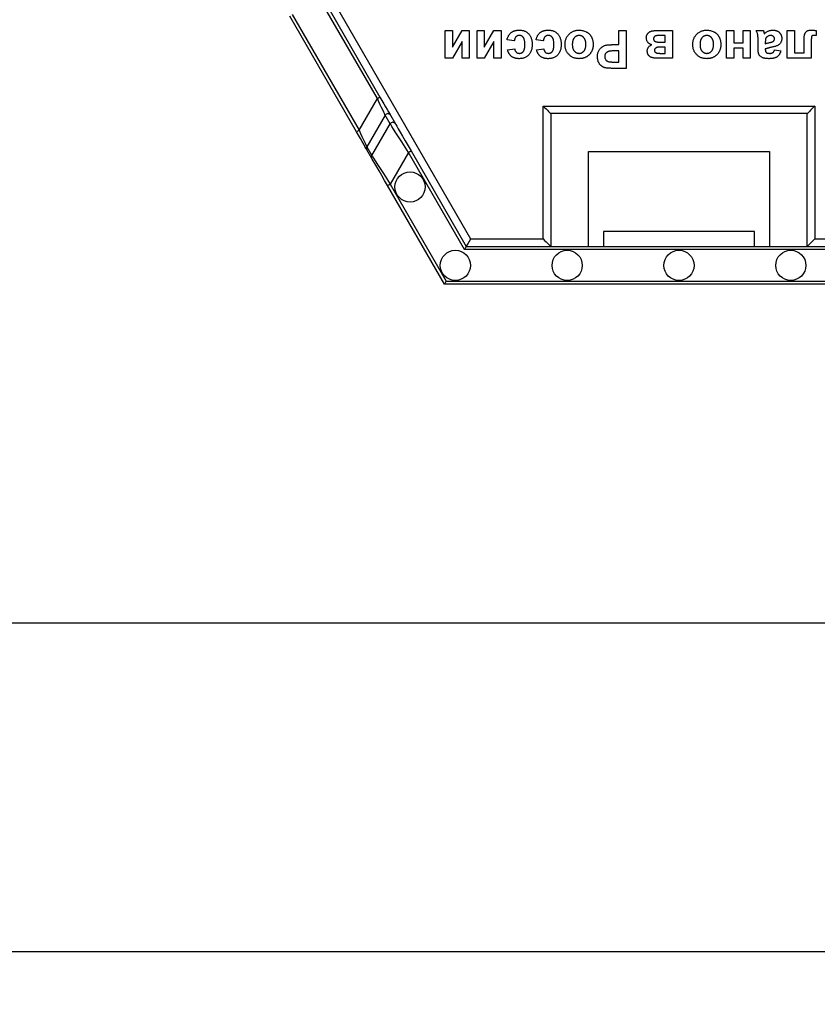
# Model space of a CAD drawing. Units: millimetres. Extents: x -28 to 718, y -101 to 370.
# Drawn here: x 126 to 141, y 90 to 109 of the extents above; entities that cross this region are included whole.
import ezdxf

# ---------------------------------------------------------------- set-up
doc = ezdxf.new("R2010")
doc.units = ezdxf.units.MM
doc.layers.add('FORMAT', color=7, linetype='Continuous')
doc.styles.add('SLDTEXTSTYLE1', font='TXT', dxfattribs={"width": 0.7})
doc.dimstyles.new('SLDDIMSTYLE0', dxfattribs={"dimtxt": 3.393075, "dimasz": 5, "dimexe": 0, "dimexo": 0.0625, "dimgap": 0.848269, "dimtad": 2, "dimdec": 4, "dimlfac": 3.5, "dimrnd": 1e-09, "dimzin": 12, "dimdsep": 46, "dimtxsty": 'SLDTEXTSTYLE1', "dimsah": 1, "dimcen": 0.09, "dimadec": 0, "dimazin": 3, "dimtfac": 1, "dimtdec": 4, "dimtofl": 0, "dimtmove": 0, "dimatfit": 3, "dimfxl": 0, "dimfrac": 2, "dimtolj": 1, "dimtzin": 12, "dimarcsym": 0})

# ---------------------------------------------------------------- blocks, each defined once
blk = doc.blocks.new('_D_1')
at = {"layer": 'FORMAT'}
for p, q in [((33.511, 134.974), (33.511, 89.945)), ((177.75, 123.784), (177.75, 89.945)), ((33.511, 90.945), (177.75, 90.945))]:
    blk.add_line(p, q, dxfattribs=at)
for points in [[(33.511, 90.945), (38.511, 90.505), (38.511, 91.385)], [(177.75, 90.945), (172.75, 91.385), (172.75, 90.505)]]:
    blk.add_solid(points, dxfattribs=at)
at = {"layer": 'FORMAT', "attachment_point": 1, "style": 'SLDTEXTSTYLE1'}
for s, insert, char_height in [('%%p', (104.11, 95.319), 3.3931), ('505', (98.083, 95.319), 3.3931), ('2', (107.218, 95.319), 3.393)]:
    blk.add_mtext(s, dxfattribs=dict(at, insert=insert, char_height=char_height))
blk = doc.blocks.new('_D_2')
at = {"layer": 'FORMAT'}
for p, q in [((33.511, 119.166), (33.511, 96.155)), ((174.484, 111.262), (174.484, 96.155)), ((174.484, 97.155), (33.511, 97.155))]:
    blk.add_line(p, q, dxfattribs=at)
for points in [[(33.511, 97.155), (38.511, 96.715), (38.511, 97.595)], [(174.484, 97.155), (169.484, 97.595), (169.484, 96.715)]]:
    blk.add_solid(points, dxfattribs=at)
at = {"layer": 'FORMAT', "insert": (100.436, 101.529), "char_height": 3.3931, "attachment_point": 1, "style": 'SLDTEXTSTYLE1'}
blk.add_mtext('494', dxfattribs=at)

msp = doc.modelspace()

# ---------------------------------------------------------------- linework, layer by layer
at = {"color": 7, "linetype": 'Continuous', "lineweight": 25}
for p, q in [((131.349139, 109.503684), (134.279, 104.429013)), ((132.514102, 107.085907), (131.249483, 109.276292)), ((131.298969, 109.304864), (132.563589, 107.114479)), ((132.118204, 106.457337), (130.853585, 108.647723)), ((130.903073, 108.676295), (132.167691, 106.485909)), ((133.796233, 107.849893), (133.796233, 108.371873)), ((133.796233, 108.371873), (133.933595, 108.371873)), ((133.933595, 108.371873), (133.933595, 108.056653)), ((133.933595, 108.056653), (134.116745, 108.371873)), ((134.116745, 108.371873), (134.254108, 108.371873)), ((134.254108, 108.371873), (134.254108, 107.849893)), ((134.400628, 108.371873), (134.53799, 108.371873)), ((134.400628, 107.849893), (134.400628, 108.371873)), ((134.53799, 108.371873), (134.53799, 108.056653)), ((134.53799, 108.056653), (134.72114, 108.371873)), ((134.72114, 108.371873), (134.858503, 108.371873)), ((134.858503, 108.371873), (134.858503, 107.849893)), ((137.083778, 108.106304), (137.083778, 108.371873)), ((137.083778, 108.371873), (137.221141, 108.371873)), ((137.221141, 108.371873), (137.221141, 107.657588)), ((137.778747, 108.371873), (138.100262, 108.371873)), ((137.962898, 108.280294), (137.855012, 108.280294)), ((137.962898, 108.152089), (137.962898, 108.280294)), ((138.100262, 108.371873), (138.100262, 107.849893)), ((139.125902, 108.371873), (139.263265, 108.371873)), ((139.125902, 107.849893), (139.125902, 108.371873)), ((139.263265, 108.371873), (139.263265, 108.142935)), ((139.437258, 108.142935), (139.437258, 108.371873)), ((139.437258, 108.371873), (139.574621, 108.371873)), ((139.574621, 108.371873), (139.574621, 107.849893)), ((139.68451, 108.371873), (139.821873, 108.371873)), ((140.27059, 107.849893), (140.27059, 108.371873)), ((140.27059, 108.371873), (140.407953, 108.371873)), ((140.407953, 108.371873), (140.407953, 107.950625)), ((140.820041, 108.372728), (140.820041, 108.277863)), ((134.116745, 108.164968), (133.933595, 107.849893)), ((134.116745, 107.849893), (134.116745, 108.164968)), ((134.72114, 108.164968), (134.53799, 107.849893)), ((134.72114, 107.849893), (134.72114, 108.164968)), ((135.105756, 108.179562), (134.968393, 108.197878)), ((135.655207, 108.179562), (135.517844, 108.197878)), ((136.989771, 108.106304), (137.083778, 108.106304)), ((137.89293, 108.152089), (137.962898, 108.152089)), ((139.263265, 108.142935), (139.437258, 108.142935)), ((139.721141, 108.040769), (139.721141, 108.201169)), ((139.858503, 108.150518), (139.858503, 108.12462)), ((140.591104, 107.950625), (140.591104, 108.191581)), ((140.728467, 108.157241), (140.728467, 107.849893)), ((134.977551, 108.005572), (135.114913, 108.023888)), ((135.527001, 108.005572), (135.664363, 108.023888)), ((137.083778, 107.987257), (137.001361, 107.987257)), ((137.083778, 107.776635), (137.083778, 107.987257)), ((137.962898, 108.060515), (137.877905, 108.060515)), ((137.877905, 107.941467), (137.962898, 107.941467)), ((137.962898, 107.941467), (137.962898, 108.060515)), ((139.437258, 108.042199), (139.263265, 108.042199)), ((139.263265, 108.042199), (139.263265, 107.849893)), ((139.437258, 107.849893), (139.437258, 108.042199)), ((139.858503, 108.023888), (139.858503, 108.010864)), ((140.032495, 108.005572), (140.151543, 107.987257)), ((140.407953, 107.950625), (140.591104, 107.950625)), ((133.933595, 107.849893), (133.796233, 107.849893)), ((134.254108, 107.849893), (134.116745, 107.849893)), ((134.53799, 107.849893), (134.400628, 107.849893)), ((134.858503, 107.849893), (134.72114, 107.849893)), ((137.01109, 107.776635), (137.083778, 107.776635)), ((138.100262, 107.849893), (137.805075, 107.849893)), ((139.263265, 107.849893), (139.125902, 107.849893)), ((139.574621, 107.849893), (139.437258, 107.849893)), ((140.728467, 107.849893), (140.27059, 107.849893)), ((137.221141, 107.657588), (136.992632, 107.657588)), ((132.167691, 106.485909), (132.514102, 107.085907)), ((132.66236, 106.772054), (132.315949, 106.172053)), ((132.756651, 106.608737), (132.66236, 106.772054)), ((132.761266, 106.772092), (132.855557, 106.608776)), ((135.65246, 104.429013), (135.65246, 106.943298)), ((135.65246, 106.943298), (140.795315, 106.943298)), ((135.795316, 106.800443), (135.795316, 104.286157)), ((140.65246, 106.800443), (135.795316, 106.800443)), ((140.65246, 104.286157), (140.65246, 106.800443)), ((140.795315, 106.943298), (140.795315, 104.429013)), ((132.410241, 106.008736), (132.756651, 106.608737)), ((132.410173, 105.95163), (132.315882, 106.114951)), ((132.315949, 106.172053), (132.410241, 106.008736)), ((133.102587, 106.066625), (132.756176, 105.466623)), ((134.16353, 104.229013), (133.102587, 106.066625)), ((133.152073, 106.095192), (134.196522, 104.286157)), ((136.509602, 106.086158), (139.938173, 106.086158)), ((136.509602, 104.286157), (136.509602, 106.086158)), ((139.938173, 106.086158), (139.938173, 104.286157)), ((132.756176, 105.466623), (133.817121, 103.629016)), ((133.784129, 103.571872), (132.706689, 105.438051)), ((139.652459, 104.571872), (136.795316, 104.571872)), ((136.795316, 104.571872), (136.795316, 104.286157)), ((139.652459, 104.286157), (139.652459, 104.571872)), ((134.279, 104.429013), (135.65246, 104.429013)), ((140.795315, 104.429013), (142.168775, 104.429013)), ((142.284246, 104.229013), (134.16353, 104.229013)), ((134.196522, 104.286157), (142.251253, 104.286157)), ((133.817121, 103.629016), (142.630655, 103.629016)), ((142.663646, 103.571872), (133.784129, 103.571872))]:
    msp.add_line(p, q, dxfattribs=at)
at = {"color": 7, "linetype": 'Continuous', "lineweight": 25, "flags": 128}
for points in [[(132.514102, 107.085907), (132.523756, 107.091484), (132.53304, 107.096844), (132.541595, 107.101783), (132.549095, 107.106113), (132.555249, 107.109663), (132.559821, 107.112307), (132.562638, 107.113929), (132.563589, 107.114479)], [(132.66236, 106.772054), (132.658231, 106.780795), (132.648926, 106.800494), (132.634779, 106.830441), (132.616296, 106.869567), (132.594143, 106.916463), (132.569116, 106.969448), (132.542111, 107.026613), (132.514102, 107.085907)], [(132.563589, 107.114479), (132.600935, 107.049795), (132.63694, 106.987431), (132.67031, 106.929632), (132.699848, 106.878474), (132.724491, 106.835789), (132.743355, 106.803117), (132.755761, 106.781629), (132.761266, 106.772092)], [(135.65246, 106.943298), (135.680329, 106.915429), (135.707129, 106.888632), (135.731826, 106.863935), (135.753475, 106.842285), (135.771241, 106.824519), (135.784442, 106.811317), (135.792571, 106.803189), (135.795316, 106.800443)], [(140.795315, 106.943298), (140.767446, 106.915429), (140.740647, 106.888632), (140.71595, 106.863935), (140.6943, 106.842285), (140.676534, 106.824519), (140.663334, 106.811317), (140.655204, 106.803189), (140.65246, 106.800443)], [(133.102587, 106.066625), (133.03723, 106.169042), (132.974222, 106.267782), (132.915824, 106.359296), (132.864134, 106.440299), (132.821008, 106.507882), (132.787997, 106.559615), (132.766285, 106.59364), (132.756651, 106.608737)], [(132.855557, 106.608776), (132.863815, 106.594475), (132.882425, 106.562237), (132.910721, 106.513229), (132.947686, 106.449206), (132.991991, 106.372465), (133.042046, 106.285765), (133.096055, 106.192224), (133.152073, 106.095192)], [(132.118204, 106.457337), (132.119155, 106.457887), (132.121971, 106.459513), (132.126545, 106.462153), (132.132699, 106.465708), (132.140198, 106.470033), (132.148754, 106.474976), (132.158037, 106.480336), (132.167691, 106.485909)], [(132.315882, 106.114951), (132.310377, 106.124484), (132.29797, 106.145975), (132.279106, 106.178647), (132.254464, 106.221329), (132.224926, 106.272491), (132.191555, 106.33029), (132.155551, 106.392654), (132.118204, 106.457337)], [(132.167691, 106.485909), (132.195701, 106.426615), (132.222705, 106.369446), (132.247733, 106.316466), (132.269885, 106.26957), (132.288368, 106.230444), (132.302516, 106.200492), (132.311821, 106.180793), (132.315949, 106.172053)], [(133.102587, 106.066625), (133.112242, 106.072198), (133.121525, 106.077558), (133.13008, 106.082497), (133.137579, 106.086826), (133.143734, 106.090377), (133.148307, 106.093021), (133.151123, 106.094643), (133.152073, 106.095192)], [(132.706689, 105.438051), (132.65067, 105.535079), (132.596662, 105.628624), (132.546606, 105.715323), (132.502301, 105.792064), (132.465336, 105.856088), (132.437041, 105.905096), (132.41843, 105.937329), (132.410173, 105.95163)], [(132.410241, 106.008736), (132.419874, 105.993639), (132.441586, 105.959613), (132.474599, 105.90788), (132.517724, 105.840302), (132.569414, 105.759299), (132.627811, 105.667784), (132.690821, 105.569041), (132.756176, 105.466623)], [(132.706689, 105.438051), (132.70764, 105.4386), (132.710456, 105.440227), (132.71503, 105.442866), (132.721184, 105.446421), (132.728682, 105.450751), (132.737239, 105.45569), (132.746522, 105.46105), (132.756176, 105.466623)], [(134.279, 104.429013), (134.262909, 104.401143), (134.247438, 104.374347), (134.233178, 104.349649), (134.220679, 104.328), (134.210422, 104.310233), (134.2028, 104.297031), (134.198106, 104.288903), (134.196522, 104.286157)], [(135.65246, 104.429013), (135.680329, 104.401143), (135.707129, 104.374347), (135.731826, 104.349649), (135.753475, 104.328), (135.771241, 104.310233), (135.784442, 104.297031), (135.792571, 104.288903), (135.795316, 104.286157)], [(140.795315, 104.429013), (140.767446, 104.401143), (140.740647, 104.374347), (140.71595, 104.349649), (140.6943, 104.328), (140.676534, 104.310233), (140.663334, 104.297031), (140.655204, 104.288903), (140.65246, 104.286157)], [(134.16353, 104.229013), (134.169966, 104.240164), (134.176156, 104.25088), (134.18186, 104.260761), (134.186859, 104.269421), (134.190962, 104.276527), (134.194011, 104.281806), (134.195888, 104.285059), (134.196522, 104.286157)], [(133.784129, 103.571872), (133.784763, 103.572971), (133.78664, 103.576219), (133.789689, 103.581503), (133.793792, 103.588608), (133.798791, 103.597268), (133.804495, 103.607145), (133.810683, 103.617866), (133.817121, 103.629016)]]:
    msp.add_lwpolyline(points, dxfattribs=at)
at = {"color": 7, "linetype": 'Continuous', "lineweight": 25}
for centre in [(133.133183, 105.413629), (133.990325, 103.929014), (136.107107, 103.929014), (138.223888, 103.929014), (140.340669, 103.929014)]:
    msp.add_circle(centre, 0.285714, dxfattribs=at)
for centre, radius, start, end in [((132.711824, 106.743451), 0.057139, 30.0835309, 149.9608629), ((132.806115, 106.580128), 0.057142, 30.0889215, 149.9554723), ((132.365268, 106.143444), 0.057016, 149.8831355, 209.9822973), ((132.459565, 105.980124), 0.057021, 149.8827259, 209.980581)]:
    msp.add_arc(centre, radius, start, end, dxfattribs=at)
for points, knots in [([(134.968393, 108.197879), (134.9702, 108.205204), (134.973742, 108.219561), (134.980647, 108.240168), (134.988636, 108.259488), (134.997927, 108.277314), (135.008286, 108.293834), (135.019882, 108.308882), (135.032717, 108.322538), (135.046619, 108.334962), (135.061871, 108.345811), (135.078244, 108.355385), (135.095983, 108.363137), (135.114773, 108.369859), (135.134942, 108.374726), (135.156241, 108.378508), (135.17883, 108.380632), (135.194274, 108.380894), (135.202196, 108.381029)], [0, 0, 0, 0, 0.069409545, 0.136030717, 0.199773338, 0.261610748, 0.320789796, 0.378994028, 0.436129345, 0.493026466, 0.550272937, 0.608088639, 0.667225354, 0.728163714, 0.791501596, 0.857886689, 0.927108643, 1, 1, 1, 1]), ([(135.199334, 108.280296), (135.193437, 108.280051), (135.182044, 108.279576), (135.16584, 108.275079), (135.151187, 108.268055), (135.140572, 108.259586), (135.133153, 108.25132), (135.127765, 108.24418), (135.123213, 108.235776), (135.11861, 108.226616), (135.114918, 108.216224), (135.111239, 108.204964), (135.108335, 108.192586), (135.106635, 108.184004), (135.105756, 108.179564)], [0, 0, 0, 0, 0.116037963, 0.224155603, 0.328866711, 0.43459876, 0.489184519, 0.547672114, 0.610418794, 0.677285646, 0.749590649, 0.827504792, 0.910746183, 1, 1, 1, 1]), ([(135.307221, 108.103156), (135.307159, 108.110933), (135.307039, 108.125928), (135.305562, 108.147557), (135.303325, 108.167428), (135.300278, 108.185529), (135.296099, 108.201781), (135.291167, 108.216344), (135.285207, 108.229142), (135.278217, 108.24016), (135.270589, 108.249718), (135.262255, 108.257904), (135.253339, 108.264852), (135.243756, 108.270492), (135.233583, 108.274955), (135.222718, 108.278116), (135.21123, 108.280012), (135.203348, 108.2802), (135.199334, 108.280296)], [0, 0, 0, 0, 0.099659099, 0.192167896, 0.277699946, 0.35588927, 0.427204924, 0.492548504, 0.552708198, 0.607657413, 0.659401878, 0.709113173, 0.757044862, 0.803908247, 0.851267387, 0.899046807, 0.948592447, 1, 1, 1, 1]), ([(135.202196, 108.381029), (135.211221, 108.380809), (135.228808, 108.380381), (135.254497, 108.377038), (135.278813, 108.371486), (135.30174, 108.363618), (135.323275, 108.353562), (135.343313, 108.341128), (135.361958, 108.326471), (135.379151, 108.309702), (135.394622, 108.290991), (135.407978, 108.270352), (135.419311, 108.248045), (135.42865, 108.224045), (135.435773, 108.198238), (135.440829, 108.170756), (135.44409, 108.141581), (135.444416, 108.121575), (135.444584, 108.111312)], [0, 0, 0, 0, 0.065999317, 0.128618084, 0.189130192, 0.248158682, 0.305594339, 0.362621634, 0.420272, 0.478745227, 0.537979572, 0.597493758, 0.658190648, 0.720713119, 0.785555116, 0.853709392, 0.924948833, 1, 1, 1, 1]), ([(135.517844, 108.197879), (135.519651, 108.205204), (135.523193, 108.219561), (135.530097, 108.240168), (135.538087, 108.259488), (135.547378, 108.277314), (135.557737, 108.293834), (135.569333, 108.308882), (135.582167, 108.322538), (135.59607, 108.334962), (135.611322, 108.345811), (135.627694, 108.355385), (135.645434, 108.363137), (135.664224, 108.369859), (135.684393, 108.374726), (135.705692, 108.378508), (135.72828, 108.380632), (135.743725, 108.380894), (135.751646, 108.381029)], [0, 0, 0, 0, 0.069409545, 0.136030717, 0.199773338, 0.261610748, 0.320789796, 0.378994028, 0.436129345, 0.493026466, 0.550272937, 0.608088639, 0.667225354, 0.728163714, 0.791501596, 0.857886689, 0.927108643, 1, 1, 1, 1]), ([(135.748785, 108.280296), (135.742887, 108.280051), (135.731494, 108.279576), (135.715291, 108.275079), (135.700637, 108.268055), (135.690022, 108.259586), (135.682604, 108.25132), (135.677215, 108.24418), (135.672664, 108.235776), (135.66806, 108.226616), (135.664368, 108.216224), (135.660689, 108.204964), (135.657785, 108.192586), (135.656086, 108.184004), (135.655206, 108.179564)], [0, 0, 0, 0, 0.116037963, 0.224155603, 0.328866711, 0.43459876, 0.489184519, 0.547672114, 0.610418794, 0.677285646, 0.749590649, 0.827504792, 0.910746183, 1, 1, 1, 1]), ([(135.856672, 108.103156), (135.856609, 108.110933), (135.856489, 108.125928), (135.855013, 108.147557), (135.852775, 108.167428), (135.849729, 108.185529), (135.84555, 108.201781), (135.840618, 108.216344), (135.834658, 108.229142), (135.827668, 108.24016), (135.82004, 108.249718), (135.811705, 108.257904), (135.80279, 108.264852), (135.793206, 108.270492), (135.783034, 108.274955), (135.772168, 108.278116), (135.76068, 108.280012), (135.752798, 108.2802), (135.748785, 108.280296)], [0, 0, 0, 0, 0.099659099, 0.192167896, 0.277699946, 0.35588927, 0.427204924, 0.492548504, 0.552708198, 0.607657413, 0.659401878, 0.709113173, 0.757044862, 0.803908247, 0.851267387, 0.899046807, 0.948592447, 1, 1, 1, 1]), ([(135.751646, 108.381029), (135.760671, 108.380809), (135.778258, 108.380381), (135.803947, 108.377038), (135.828263, 108.371486), (135.85119, 108.363618), (135.872726, 108.353562), (135.892764, 108.341128), (135.911409, 108.326471), (135.928601, 108.309702), (135.944073, 108.290991), (135.957429, 108.270352), (135.968761, 108.248045), (135.978101, 108.224045), (135.985223, 108.198238), (135.990279, 108.170756), (135.993541, 108.141581), (135.993867, 108.121575), (135.994034, 108.111312)], [0, 0, 0, 0, 0.065999317, 0.128618084, 0.189130192, 0.248158682, 0.305594339, 0.362621634, 0.420272, 0.478745227, 0.537979572, 0.597493758, 0.658190648, 0.720713119, 0.785555116, 0.853709392, 0.924948833, 1, 1, 1, 1]), ([(136.067294, 108.109451), (136.067488, 108.119051), (136.067867, 108.137843), (136.071615, 108.165368), (136.077384, 108.191705), (136.085752, 108.21673), (136.096199, 108.240647), (136.109325, 108.26312), (136.124709, 108.284396), (136.142234, 108.30421), (136.161628, 108.322142), (136.182351, 108.337989), (136.204447, 108.351183), (136.227597, 108.362181), (136.252074, 108.370657), (136.277792, 108.376559), (136.304696, 108.380489), (136.32307, 108.380846), (136.332433, 108.381029)], [0, 0, 0, 0, 0.067763398, 0.132653353, 0.19582782, 0.257932539, 0.318712103, 0.379841663, 0.441362588, 0.503887058, 0.566340705, 0.627650991, 0.687791469, 0.747765672, 0.808383523, 0.87031991, 0.933919559, 1, 1, 1, 1]), ([(136.332576, 108.280296), (136.328133, 108.280151), (136.319392, 108.279866), (136.306518, 108.277826), (136.294233, 108.274401), (136.282464, 108.269612), (136.271259, 108.26344), (136.260655, 108.255785), (136.250613, 108.246849), (136.241102, 108.23669), (136.232558, 108.225121), (136.225093, 108.212236), (136.218624, 108.198232), (136.213504, 108.18291), (136.20951, 108.166392), (136.206708, 108.14864), (136.204957, 108.129662), (136.204759, 108.11661), (136.204657, 108.109881)], [0, 0, 0, 0, 0.055710909, 0.109603407, 0.163012375, 0.215331594, 0.26860976, 0.323057116, 0.37899237, 0.436978637, 0.497276061, 0.558934853, 0.623441092, 0.690404991, 0.761205129, 0.836337828, 0.91562295, 1, 1, 1, 1]), ([(136.332433, 108.381029), (136.344095, 108.380643), (136.367337, 108.379875), (136.40176, 108.373678), (136.435266, 108.363399), (136.462252, 108.351764), (136.482976, 108.340657), (136.49764, 108.331203), (136.511179, 108.320655), (136.524104, 108.309543), (136.535755, 108.297167), (136.546594, 108.283975), (136.556275, 108.269728), (136.565179, 108.254707), (136.573097, 108.238809), (136.579743, 108.221952), (136.58569, 108.204371), (136.590387, 108.185855), (136.593924, 108.166484), (136.59648, 108.146279), (136.598085, 108.125217), (136.598314, 108.110885), (136.59843, 108.103585)], [0, 0, 0, 0, 0.0805615626, 0.1605499043, 0.2408399172, 0.3223407802, 0.3631960642, 0.4032428378, 0.442734992, 0.4817440902, 0.5209130196, 0.5600389284, 0.5996286333, 0.639823004, 0.6806570064, 0.7222189262, 0.7649563373, 0.8088476653, 0.854104068, 0.9009588348, 0.9495496535, 1, 1, 1, 1]), ([(136.461067, 108.110882), (136.460965, 108.117516), (136.460767, 108.130426), (136.459002, 108.149209), (136.456265, 108.166847), (136.452039, 108.183177), (136.446942, 108.198418), (136.440473, 108.212369), (136.43308, 108.225293), (136.424282, 108.236708), (136.414693, 108.246812), (136.404643, 108.25579), (136.394034, 108.263435), (136.382799, 108.26965), (136.370953, 108.274369), (136.358636, 108.277831), (136.345759, 108.279865), (136.337019, 108.280151), (136.332576, 108.280296)], [0, 0, 0, 0, 0.083392967, 0.162282734, 0.237014737, 0.307558049, 0.374124876, 0.438795352, 0.500611131, 0.560942973, 0.619486829, 0.675564498, 0.730150481, 0.783564296, 0.836572585, 0.890117536, 0.944147247, 1, 1, 1, 1]), ([(137.605756, 108.233364), (137.605901, 108.238378), (137.606187, 108.248209), (137.608189, 108.262609), (137.611659, 108.27626), (137.616371, 108.289245), (137.622523, 108.301478), (137.63026, 108.312846), (137.639142, 108.323603), (137.649303, 108.3337), (137.66095, 108.342688), (137.673903, 108.350664), (137.688291, 108.357125), (137.70386, 108.362673), (137.720765, 108.366697), (137.73893, 108.369702), (137.758388, 108.371605), (137.771827, 108.371781), (137.778747, 108.371871)], [0, 0, 0, 0, 0.0600364693, 0.1177063321, 0.1736682049, 0.2284161888, 0.2828205095, 0.3371528351, 0.3927286786, 0.4496728191, 0.5082796435, 0.568519512, 0.6313851948, 0.6967738223, 0.7661724256, 0.8391272744, 0.9171548301, 1, 1, 1, 1]), ([(137.855012, 108.280296), (137.850288, 108.280303), (137.841216, 108.280315), (137.828104, 108.279464), (137.815954, 108.27863), (137.80481, 108.276937), (137.794582, 108.275235), (137.785455, 108.272699), (137.777185, 108.270115), (137.770004, 108.266727), (137.763499, 108.263077), (137.758088, 108.258416), (137.753432, 108.253239), (137.749635, 108.247347), (137.746613, 108.240815), (137.744688, 108.233495), (137.743327, 108.225593), (137.74319, 108.220063), (137.743119, 108.217195)], [0, 0, 0, 0, 0.096809607, 0.185925892, 0.269322379, 0.346347431, 0.416927157, 0.481678072, 0.540428997, 0.594244914, 0.644219326, 0.692796661, 0.739894947, 0.786544474, 0.835989939, 0.886761563, 0.941257213, 1, 1, 1, 1]), ([(138.484877, 108.109451), (138.48507, 108.119051), (138.48545, 108.137843), (138.489198, 108.165368), (138.494966, 108.191705), (138.503334, 108.21673), (138.513781, 108.240647), (138.526907, 108.26312), (138.542292, 108.284396), (138.559816, 108.30421), (138.57921, 108.322142), (138.599934, 108.337989), (138.622029, 108.351183), (138.64518, 108.362181), (138.669656, 108.370657), (138.695374, 108.376559), (138.722279, 108.380489), (138.740653, 108.380846), (138.750015, 108.381029)], [0, 0, 0, 0, 0.067763398, 0.132653353, 0.19582782, 0.257932539, 0.318712103, 0.379841663, 0.441362588, 0.503887058, 0.566340705, 0.627650991, 0.687791469, 0.747765672, 0.808383523, 0.87031991, 0.933919559, 1, 1, 1, 1]), ([(138.750158, 108.280296), (138.745715, 108.280151), (138.736974, 108.279866), (138.7241, 108.277826), (138.711816, 108.274401), (138.700047, 108.269612), (138.688841, 108.26344), (138.678238, 108.255785), (138.668195, 108.246849), (138.658684, 108.23669), (138.650141, 108.225121), (138.642676, 108.212236), (138.636207, 108.198232), (138.631087, 108.18291), (138.627092, 108.166392), (138.624291, 108.14864), (138.622539, 108.129662), (138.622341, 108.11661), (138.622239, 108.109881)], [0, 0, 0, 0, 0.055710909, 0.109603407, 0.163012375, 0.215331594, 0.26860976, 0.323057116, 0.37899237, 0.436978637, 0.497276061, 0.558934853, 0.623441092, 0.690404991, 0.761205129, 0.836337828, 0.91562295, 1, 1, 1, 1]), ([(138.750015, 108.381029), (138.761678, 108.380643), (138.784919, 108.379875), (138.819343, 108.373678), (138.852848, 108.363399), (138.879835, 108.351764), (138.900559, 108.340657), (138.915222, 108.331203), (138.928761, 108.320655), (138.941687, 108.309543), (138.953338, 108.297167), (138.964176, 108.283975), (138.973857, 108.269728), (138.982762, 108.254707), (138.990679, 108.238809), (138.997325, 108.221952), (139.003272, 108.204371), (139.00797, 108.185855), (139.011506, 108.166484), (139.014062, 108.146279), (139.015668, 108.125217), (139.015896, 108.110885), (139.016012, 108.103585)], [0, 0, 0, 0, 0.0805615626, 0.1605499043, 0.2408399172, 0.3223407802, 0.3631960642, 0.4032428378, 0.442734992, 0.4817440902, 0.5209130196, 0.5600389284, 0.5996286333, 0.639823004, 0.6806570064, 0.7222189262, 0.7649563373, 0.8088476653, 0.854104068, 0.9009588348, 0.9495496535, 1, 1, 1, 1]), ([(138.87865, 108.110882), (138.878548, 108.117516), (138.87835, 108.130426), (138.876584, 108.149209), (138.873847, 108.166847), (138.869621, 108.183177), (138.864525, 108.198418), (138.858055, 108.212369), (138.850663, 108.225293), (138.841865, 108.236708), (138.832276, 108.246812), (138.822226, 108.25579), (138.811616, 108.263435), (138.800381, 108.26965), (138.788536, 108.274369), (138.776219, 108.277831), (138.763342, 108.279865), (138.754601, 108.280151), (138.750158, 108.280296)], [0, 0, 0, 0, 0.083392967, 0.162282734, 0.237014737, 0.307558049, 0.374124876, 0.438795352, 0.500611131, 0.560942973, 0.619486829, 0.675564498, 0.730150481, 0.783564296, 0.836572585, 0.890117536, 0.944147247, 1, 1, 1, 1]), ([(139.72114, 108.20117), (139.721094, 108.206702), (139.721004, 108.217386), (139.720856, 108.23285), (139.719961, 108.247146), (139.719446, 108.260335), (139.718175, 108.272388), (139.716994, 108.283333), (139.715408, 108.293169), (139.712906, 108.304923), (139.708802, 108.319139), (139.702455, 108.336333), (139.694253, 108.354019), (139.687822, 108.365802), (139.68451, 108.371871)], [0, 0, 0, 0, 0.093677796, 0.180906767, 0.261761367, 0.336164428, 0.404304492, 0.46690816, 0.52253452, 0.572900506, 0.670291636, 0.772747073, 0.882954454, 1, 1, 1, 1]), ([(139.821873, 108.371871), (139.822854, 108.369114), (139.825002, 108.363071), (139.827903, 108.352941), (139.83138, 108.341139), (139.833673, 108.332623), (139.834894, 108.328087)], [0, 0, 0, 0, 0.192127051, 0.42098974, 0.691559101, 1, 1, 1, 1]), ([(139.834894, 108.328087), (139.835392, 108.326076), (139.836296, 108.322424), (139.83788, 108.317581), (139.838715, 108.313738), (139.839458, 108.311628), (139.839759, 108.310774)], [0, 0, 0, 0, 0.34533529, 0.627225572, 0.849083566, 1, 1, 1, 1]), ([(139.839759, 108.310774), (139.845581, 108.316362), (139.856994, 108.327317), (139.875393, 108.341718), (139.894485, 108.35373), (139.914083, 108.363743), (139.93435, 108.371558), (139.955343, 108.37693), (139.976961, 108.380365), (139.991608, 108.380806), (139.999014, 108.381029)], [0, 0, 0, 0, 0.135276454, 0.265204206, 0.391031637, 0.513017204, 0.63379037, 0.754465488, 0.87585164, 1, 1, 1, 1]), ([(139.96081, 108.280296), (139.95506, 108.280018), (139.943496, 108.279458), (139.926415, 108.274945), (139.909737, 108.267604), (139.899518, 108.260673), (139.894275, 108.257116)], [0, 0, 0, 0, 0.240553007, 0.483778725, 0.73509023, 1, 1, 1, 1]), ([(140.032496, 108.213046), (140.032249, 108.217508), (140.031764, 108.226261), (140.027901, 108.238874), (140.021406, 108.250428), (140.012563, 108.260708), (140.001939, 108.269547), (139.989442, 108.275757), (139.975583, 108.279602), (139.965844, 108.28006), (139.96081, 108.280296)], [0, 0, 0, 0, 0.12208992, 0.239488613, 0.357648397, 0.482797685, 0.6091216, 0.733593716, 0.862294425, 1, 1, 1, 1]), ([(139.999014, 108.381029), (140.005456, 108.380878), (140.018039, 108.380584), (140.036409, 108.378682), (140.05363, 108.374955), (140.069964, 108.370387), (140.08512, 108.364015), (140.099293, 108.356401), (140.112394, 108.347379), (140.124202, 108.336865), (140.134923, 108.325495), (140.144275, 108.31327), (140.152243, 108.3003), (140.158635, 108.286544), (140.163735, 108.272084), (140.16724, 108.256917), (140.169478, 108.241014), (140.16973, 108.230176), (140.169858, 108.224636)], [0, 0, 0, 0, 0.074157652, 0.144840949, 0.212128043, 0.276749212, 0.339750641, 0.400909998, 0.461666474, 0.522343544, 0.582539467, 0.641278565, 0.699178029, 0.757378569, 0.815537673, 0.875321703, 0.936263885, 1, 1, 1, 1]), ([(140.591104, 108.191583), (140.591141, 108.198977), (140.591213, 108.2132), (140.592244, 108.233626), (140.593807, 108.252334), (140.595851, 108.269356), (140.598739, 108.28468), (140.602045, 108.298312), (140.606218, 108.310181), (140.612384, 108.323339), (140.620811, 108.337283), (140.631856, 108.351121), (140.643217, 108.362119), (140.655943, 108.370114), (140.671067, 108.375035), (140.689052, 108.3787), (140.710777, 108.380678), (140.72646, 108.380906), (140.734905, 108.381029)], [0, 0, 0, 0, 0.079437475, 0.152806599, 0.219664097, 0.281129058, 0.336911617, 0.387124577, 0.43169657, 0.471819055, 0.54309483, 0.606160386, 0.661631361, 0.712258396, 0.76606884, 0.831497, 0.909258895, 1, 1, 1, 1]), ([(140.766814, 108.280296), (140.762819, 108.280143), (140.755488, 108.279862), (140.745645, 108.276204), (140.738224, 108.270063), (140.734553, 108.262674), (140.732801, 108.255177), (140.731828, 108.247299), (140.730529, 108.237403), (140.730055, 108.225396), (140.72919, 108.211339), (140.728876, 108.195161), (140.728563, 108.176894), (140.7285, 108.164015), (140.728466, 108.157242)], [0, 0, 0, 0, 0.08238179, 0.151186152, 0.213553787, 0.277191831, 0.317927004, 0.372837335, 0.441464138, 0.524600766, 0.621548062, 0.733228356, 0.859704345, 1, 1, 1, 1]), ([(140.734905, 108.381029), (140.740726, 108.380879), (140.753191, 108.380559), (140.77321, 108.37913), (140.795749, 108.376256), (140.811651, 108.373948), (140.820042, 108.37273)], [0, 0, 0, 0, 0.204010487, 0.436924251, 0.702895129, 1, 1, 1, 1]), ([(140.798293, 108.278865), (140.795096, 108.279036), (140.789083, 108.279357), (140.780656, 108.280108), (140.773347, 108.280119), (140.768864, 108.28024), (140.766814, 108.280296)], [0, 0, 0, 0, 0.304705219, 0.573165668, 0.804737718, 1, 1, 1, 1]), ([(140.820042, 108.277864), (140.819087, 108.277851), (140.816603, 108.277817), (140.812033, 108.278246), (140.80573, 108.278424), (140.800963, 108.278707), (140.798293, 108.278865)], [0, 0, 0, 0, 0.131416259, 0.34209255, 0.63150684, 1, 1, 1, 1]), ([(135.444584, 108.111312), (135.444416, 108.100953), (135.444089, 108.080757), (135.440837, 108.051343), (135.435784, 108.023666), (135.428609, 107.997756), (135.419486, 107.973551), (135.408149, 107.951158), (135.394765, 107.930488), (135.37929, 107.911781), (135.362139, 107.895009), (135.343429, 107.880443), (135.32323, 107.868221), (135.301635, 107.858172), (135.278586, 107.850229), (135.254063, 107.844735), (135.228092, 107.841381), (135.210315, 107.840955), (135.201194, 107.840736)], [0, 0, 0, 0, 0.075381681, 0.146966459, 0.215131902, 0.279994293, 0.342413165, 0.403125603, 0.462351522, 0.521298955, 0.579488958, 0.636646415, 0.693512078, 0.750983973, 0.809726549, 0.870622375, 0.933626576, 1, 1, 1, 1]), ([(135.202339, 107.941468), (135.206255, 107.941576), (135.213889, 107.941786), (135.225056, 107.943494), (135.235517, 107.946591), (135.245539, 107.950533), (135.254792, 107.955902), (135.263552, 107.962249), (135.271544, 107.969923), (135.279035, 107.978695), (135.285924, 107.98881), (135.291502, 108.00065), (135.296428, 108.013948), (135.300333, 108.028818), (135.303467, 108.045215), (135.305748, 108.063132), (135.306987, 108.082629), (135.307141, 108.096143), (135.307221, 108.103156)], [0, 0, 0, 0, 0.053880481, 0.105025477, 0.154878261, 0.203749381, 0.252835957, 0.3016674, 0.352270537, 0.404876876, 0.460212622, 0.520090658, 0.584461479, 0.655147007, 0.731345513, 0.814052164, 0.903504009, 1, 1, 1, 1]), ([(135.994034, 108.111312), (135.993867, 108.100953), (135.99354, 108.080757), (135.990288, 108.051343), (135.985235, 108.023666), (135.97806, 107.997756), (135.968936, 107.973551), (135.957599, 107.951158), (135.944216, 107.930488), (135.92874, 107.911781), (135.91159, 107.895009), (135.89288, 107.880443), (135.87268, 107.868221), (135.851085, 107.858172), (135.828036, 107.850229), (135.803513, 107.844735), (135.777543, 107.841381), (135.759765, 107.840955), (135.750645, 107.840736)], [0, 0, 0, 0, 0.075381681, 0.146966459, 0.215131902, 0.279994293, 0.342413165, 0.403125603, 0.462351522, 0.521298955, 0.579488958, 0.636646415, 0.693512078, 0.750983973, 0.809726549, 0.870622375, 0.933626576, 1, 1, 1, 1]), ([(135.75179, 107.941468), (135.755706, 107.941576), (135.76334, 107.941786), (135.774507, 107.943494), (135.784967, 107.946591), (135.794989, 107.950533), (135.804243, 107.955902), (135.813003, 107.962249), (135.820994, 107.969923), (135.828485, 107.978695), (135.835374, 107.98881), (135.840953, 108.00065), (135.845879, 108.013948), (135.849784, 108.028818), (135.852917, 108.045215), (135.855198, 108.063132), (135.856438, 108.082629), (135.856592, 108.096143), (135.856672, 108.103156)], [0, 0, 0, 0, 0.053880481, 0.105025477, 0.154878261, 0.203749381, 0.252835957, 0.3016674, 0.352270537, 0.404876876, 0.460212622, 0.520090658, 0.584461479, 0.655147007, 0.731345513, 0.814052164, 0.903504009, 1, 1, 1, 1]), ([(136.333291, 107.840736), (136.323789, 107.840939), (136.305095, 107.841339), (136.277728, 107.844979), (136.251715, 107.850985), (136.227, 107.859317), (136.203628, 107.870113), (136.181445, 107.883137), (136.160731, 107.898758), (136.141514, 107.916554), (136.124196, 107.936217), (136.108847, 107.957157), (136.096114, 107.979549), (136.085416, 108.003062), (136.077253, 108.027925), (136.071633, 108.054023), (136.067867, 108.081297), (136.067488, 108.099947), (136.067294, 108.109451)], [0, 0, 0, 0, 0.067237627, 0.132270167, 0.195000197, 0.25596101, 0.316536386, 0.376926142, 0.437695011, 0.499808795, 0.561994101, 0.622905347, 0.683246957, 0.743989562, 0.805483705, 0.868064567, 0.932762373, 1, 1, 1, 1]), ([(136.204657, 108.109881), (136.204759, 108.103295), (136.204956, 108.090528), (136.206705, 108.071978), (136.209521, 108.054608), (136.213528, 108.038383), (136.218615, 108.023238), (136.225138, 108.00936), (136.232508, 107.996512), (136.241152, 107.985064), (136.250606, 107.974911), (136.260657, 107.965981), (136.271258, 107.958324), (136.282464, 107.952153), (136.294233, 107.947364), (136.306518, 107.943939), (136.319392, 107.941898), (136.328133, 107.941613), (136.332576, 107.941468)], [0, 0, 0, 0, 0.083257854, 0.161389044, 0.235349933, 0.305557106, 0.372497265, 0.436982882, 0.499145348, 0.559451799, 0.61791174, 0.674303915, 0.729196037, 0.782909418, 0.83565602, 0.889501271, 0.943834003, 1, 1, 1, 1]), ([(136.332576, 107.941468), (136.337019, 107.941614), (136.345759, 107.9419), (136.358636, 107.943934), (136.370953, 107.947396), (136.382799, 107.952114), (136.394034, 107.95833), (136.404643, 107.965975), (136.414693, 107.974953), (136.424282, 107.985057), (136.43308, 107.996471), (136.440473, 108.009396), (136.446942, 108.023346), (136.452039, 108.038588), (136.456265, 108.054918), (136.459002, 108.072556), (136.460767, 108.091339), (136.460965, 108.104248), (136.461067, 108.110882)], [0, 0, 0, 0, 0.055852753, 0.109882464, 0.163427415, 0.216435704, 0.269849519, 0.324435502, 0.380513171, 0.439057027, 0.499388869, 0.561204648, 0.625875124, 0.692441951, 0.762985263, 0.837717266, 0.916607033, 1, 1, 1, 1]), ([(136.59843, 108.103585), (136.597991, 108.092303), (136.597114, 108.069765), (136.590792, 108.036207), (136.580021, 108.003341), (136.567962, 107.976707), (136.556462, 107.956138), (136.546701, 107.941625), (136.536278, 107.927878), (136.524727, 107.915306), (136.512456, 107.903518), (136.499195, 107.892782), (136.485184, 107.882862), (136.470276, 107.874024), (136.454782, 107.866189), (136.438726, 107.859475), (136.422366, 107.853486), (136.405361, 107.84906), (136.388019, 107.845194), (136.370167, 107.842736), (136.351876, 107.841077), (136.339543, 107.84085), (136.333291, 107.840736)], [0, 0, 0, 0, 0.080998403, 0.161817, 0.244248277, 0.328865179, 0.371350386, 0.413339778, 0.454376765, 0.495112459, 0.535813577, 0.576469992, 0.6175227, 0.658994796, 0.700813402, 0.742101207, 0.783919813, 0.825797293, 0.868188507, 0.91144544, 0.955108651, 1, 1, 1, 1]), ([(136.680847, 107.879226), (136.681068, 107.889882), (136.681491, 107.910397), (136.686245, 107.939802), (136.693469, 107.966678), (136.704133, 107.990731), (136.716844, 108.012255), (136.731463, 108.03122), (136.747305, 108.0481), (136.765026, 108.062), (136.783482, 108.073619), (136.802063, 108.083474), (136.820911, 108.091066), (136.833765, 108.094371), (136.840102, 108.096001)], [0, 0, 0, 0, 0.109361947, 0.210527753, 0.305147016, 0.39443888, 0.479888845, 0.561317318, 0.639975034, 0.71702342, 0.791910697, 0.86378715, 0.932838064, 1, 1, 1, 1]), ([(136.840102, 108.096001), (136.844628, 108.096845), (136.854173, 108.098624), (136.869257, 108.100728), (136.885823, 108.102407), (136.90381, 108.103827), (136.923274, 108.104946), (136.944166, 108.105838), (136.966494, 108.106216), (136.981853, 108.106274), (136.98977, 108.106304)], [0, 0, 0, 0, 0.091915506, 0.193875999, 0.303996994, 0.424377093, 0.554127776, 0.693295956, 0.841898265, 1, 1, 1, 1]), ([(137.711496, 108.102869), (137.707185, 108.104049), (137.69871, 108.106368), (137.686599, 108.110795), (137.6753, 108.115923), (137.665013, 108.122035), (137.65537, 108.128572), (137.646537, 108.135849), (137.638868, 108.144134), (137.629503, 108.155659), (137.62016, 108.171365), (137.611851, 108.191249), (137.606579, 108.212011), (137.606031, 108.226227), (137.605756, 108.233364)], [0, 0, 0, 0, 0.073688934, 0.144857765, 0.212432157, 0.277998939, 0.341926829, 0.40447019, 0.466232069, 0.527778182, 0.649190095, 0.765909456, 0.882477637, 1, 1, 1, 1]), ([(137.624071, 107.98468), (137.624358, 107.991672), (137.624922, 108.005394), (137.629807, 108.025176), (137.637628, 108.043578), (137.648533, 108.060245), (137.661791, 108.074821), (137.676614, 108.087277), (137.69334, 108.096753), (137.705408, 108.100818), (137.711496, 108.102869)], [0, 0, 0, 0, 0.1327619785, 0.2605409727, 0.3848430006, 0.5113512704, 0.6371850679, 0.7582772466, 0.8780586585, 1, 1, 1, 1]), ([(137.743119, 108.217195), (137.743182, 108.214231), (137.743304, 108.208504), (137.744792, 108.200231), (137.747146, 108.192627), (137.750665, 108.185812), (137.754998, 108.179737), (137.760233, 108.174285), (137.766602, 108.169781), (137.773976, 108.165779), (137.782758, 108.162528), (137.79315, 108.1597), (137.805337, 108.157272), (137.819408, 108.155547), (137.835241, 108.153949), (137.852898, 108.152796), (137.872323, 108.152323), (137.885871, 108.15217), (137.89293, 108.152091)], [0, 0, 0, 0, 0.048258727, 0.093250586, 0.136523592, 0.177552405, 0.217680031, 0.257815188, 0.30011342, 0.34429186, 0.394249142, 0.452345521, 0.519738081, 0.596596298, 0.683316735, 0.779145994, 0.884925864, 1, 1, 1, 1]), ([(138.750874, 107.840736), (138.741371, 107.840939), (138.722678, 107.841339), (138.69531, 107.844979), (138.669297, 107.850985), (138.644583, 107.859317), (138.62121, 107.870113), (138.599027, 107.883137), (138.578313, 107.898758), (138.559097, 107.916554), (138.541779, 107.936217), (138.526429, 107.957157), (138.513696, 107.979549), (138.502999, 108.003062), (138.494835, 108.027925), (138.489215, 108.054023), (138.485449, 108.081297), (138.48507, 108.099947), (138.484877, 108.109451)], [0, 0, 0, 0, 0.067237627, 0.132270167, 0.195000197, 0.25596101, 0.316536386, 0.376926142, 0.437695011, 0.499808795, 0.561994101, 0.622905347, 0.683246957, 0.743989562, 0.805483705, 0.868064567, 0.932762373, 1, 1, 1, 1]), ([(138.622239, 108.109881), (138.622341, 108.103295), (138.622539, 108.090528), (138.624288, 108.071978), (138.627103, 108.054608), (138.63111, 108.038383), (138.636197, 108.023238), (138.642721, 108.00936), (138.650091, 107.996512), (138.658734, 107.985064), (138.668189, 107.974911), (138.678239, 107.965981), (138.688841, 107.958324), (138.700047, 107.952153), (138.711816, 107.947364), (138.7241, 107.943939), (138.736974, 107.941898), (138.745715, 107.941613), (138.750158, 107.941468)], [0, 0, 0, 0, 0.083257854, 0.161389044, 0.235349933, 0.305557106, 0.372497265, 0.436982882, 0.499145348, 0.559451799, 0.61791174, 0.674303915, 0.729196037, 0.782909418, 0.83565602, 0.889501271, 0.943834003, 1, 1, 1, 1]), ([(138.750158, 107.941468), (138.754601, 107.941614), (138.763342, 107.9419), (138.776219, 107.943934), (138.788536, 107.947396), (138.800381, 107.952114), (138.811616, 107.95833), (138.822226, 107.965975), (138.832276, 107.974953), (138.841865, 107.985057), (138.850663, 107.996471), (138.858055, 108.009396), (138.864525, 108.023346), (138.869621, 108.038588), (138.873847, 108.054918), (138.876584, 108.072556), (138.87835, 108.091339), (138.878548, 108.104248), (138.87865, 108.110882)], [0, 0, 0, 0, 0.055852753, 0.109882464, 0.163427415, 0.216435704, 0.269849519, 0.324435502, 0.380513171, 0.439057027, 0.499388869, 0.561204648, 0.625875124, 0.692441951, 0.762985263, 0.837717266, 0.916607033, 1, 1, 1, 1]), ([(139.016012, 108.103585), (139.015573, 108.092303), (139.014697, 108.069765), (139.008375, 108.036207), (138.997603, 108.003341), (138.985544, 107.976707), (138.974044, 107.956138), (138.964283, 107.941625), (138.95386, 107.927878), (138.942309, 107.915306), (138.930038, 107.903518), (138.916777, 107.892782), (138.902766, 107.882862), (138.887858, 107.874024), (138.872364, 107.866189), (138.856309, 107.859475), (138.839949, 107.853486), (138.822943, 107.84906), (138.805602, 107.845194), (138.787749, 107.842736), (138.769458, 107.841077), (138.757126, 107.84085), (138.750874, 107.840736)], [0, 0, 0, 0, 0.080998403, 0.161817, 0.244248277, 0.328865179, 0.371350386, 0.413339778, 0.454376765, 0.495112459, 0.535813577, 0.576469992, 0.6175227, 0.658994796, 0.700813402, 0.742101207, 0.783919813, 0.825797293, 0.868188507, 0.91144544, 0.955108651, 1, 1, 1, 1]), ([(139.863511, 108.214047), (139.862731, 108.210624), (139.860915, 108.202658), (139.859594, 108.188555), (139.858576, 108.170804), (139.858529, 108.157674), (139.858503, 108.150517)], [0, 0, 0, 0, 0.164761931, 0.383459943, 0.663931163, 1, 1, 1, 1]), ([(139.858503, 108.124619), (139.863217, 108.126075), (139.873835, 108.129355), (139.891629, 108.134149), (139.913067, 108.139276), (139.932855, 108.143626), (139.94944, 108.147239), (139.961138, 108.150068), (139.971671, 108.152971), (139.981048, 108.155758), (139.989301, 108.158647), (139.996351, 108.161488), (140.00239, 108.164107), (140.00576, 108.166264), (140.007313, 108.167258)], [0, 0, 0, 0, 0.095354317, 0.214763327, 0.356060798, 0.521329893, 0.606313985, 0.684115873, 0.753885691, 0.817455235, 0.873137272, 0.922776747, 0.964430683, 1, 1, 1, 1]), ([(139.894275, 108.257116), (139.890577, 108.254139), (139.883387, 108.248351), (139.874818, 108.237774), (139.867747, 108.226522), (139.864928, 108.218221), (139.863511, 108.214047)], [0, 0, 0, 0, 0.263849877, 0.513013677, 0.755113579, 1, 1, 1, 1]), ([(140.169858, 108.224636), (140.169605, 108.217371), (140.169109, 108.203126), (140.165368, 108.182297), (140.158855, 108.162743), (140.150019, 108.144505), (140.138811, 108.128), (140.125521, 108.113332), (140.110035, 108.100823), (140.092212, 108.090112), (140.071319, 108.08116), (140.046935, 108.072708), (140.018512, 108.064966), (139.998083, 108.060558), (139.987281, 108.058227)], [0, 0, 0, 0, 0.079701162, 0.1562942748, 0.231276852, 0.3052514738, 0.3779860637, 0.4494974339, 0.5216818628, 0.5956509288, 0.6769651973, 0.7706611671, 0.8787294854, 1, 1, 1, 1]), ([(140.007313, 108.167258), (140.011154, 108.170284), (140.018527, 108.176091), (140.026565, 108.187313), (140.031665, 108.199754), (140.032216, 108.208561), (140.032496, 108.213046)], [0, 0, 0, 0, 0.268757058, 0.515777966, 0.75341452, 1, 1, 1, 1]), ([(135.201194, 107.840736), (135.193748, 107.840812), (135.179208, 107.84096), (135.158003, 107.843102), (135.137945, 107.846122), (135.119057, 107.850614), (135.101309, 107.85625), (135.084787, 107.863346), (135.069316, 107.871463), (135.055105, 107.881113), (135.042009, 107.892125), (135.02975, 107.9043), (135.018615, 107.917968), (135.008416, 107.932902), (134.999287, 107.949178), (134.990927, 107.966686), (134.983661, 107.985614), (134.979618, 107.99882), (134.977551, 108.005571)], [0, 0, 0, 0, 0.073636857, 0.143786274, 0.210659617, 0.274182616, 0.33566428, 0.394650672, 0.45185871, 0.508267144, 0.564213815, 0.620937162, 0.678939539, 0.738360332, 0.799640662, 0.863384112, 0.930159157, 1, 1, 1, 1]), ([(135.114913, 108.023886), (135.116177, 108.017454), (135.118587, 108.005184), (135.124681, 107.988176), (135.133062, 107.973802), (135.143349, 107.961842), (135.155777, 107.952795), (135.16974, 107.946028), (135.185535, 107.942139), (135.196594, 107.941698), (135.202339, 107.941468)], [0, 0, 0, 0, 0.147917746, 0.282192095, 0.405788526, 0.521816291, 0.635785661, 0.750455389, 0.870373208, 1, 1, 1, 1]), ([(135.750645, 107.840736), (135.743199, 107.840812), (135.728659, 107.84096), (135.707453, 107.843102), (135.687396, 107.846122), (135.668508, 107.850614), (135.650759, 107.85625), (135.634238, 107.863346), (135.618766, 107.871463), (135.604556, 107.881113), (135.59146, 107.892125), (135.579201, 107.9043), (135.568066, 107.917968), (135.557866, 107.932902), (135.548737, 107.949178), (135.540378, 107.966686), (135.533111, 107.985614), (135.529068, 107.99882), (135.527001, 108.005571)], [0, 0, 0, 0, 0.073636857, 0.143786274, 0.210659617, 0.274182616, 0.33566428, 0.394650672, 0.45185871, 0.508267144, 0.564213815, 0.620937162, 0.678939539, 0.738360332, 0.799640662, 0.863384112, 0.930159157, 1, 1, 1, 1]), ([(135.664364, 108.023886), (135.665627, 108.017454), (135.668038, 108.005184), (135.674131, 107.988176), (135.682513, 107.973802), (135.6928, 107.961842), (135.705227, 107.952795), (135.719191, 107.946028), (135.734985, 107.942139), (135.746045, 107.941698), (135.75179, 107.941468)], [0, 0, 0, 0, 0.147917746, 0.282192095, 0.405788526, 0.521816291, 0.635785661, 0.750455389, 0.870373208, 1, 1, 1, 1]), ([(137.00136, 107.987256), (136.994253, 107.987239), (136.980657, 107.987207), (136.96114, 107.986674), (136.943502, 107.985576), (136.927632, 107.98461), (136.913708, 107.982835), (136.901555, 107.98091), (136.891272, 107.978518), (136.880117, 107.974973), (136.868127, 107.969341), (136.855366, 107.960996), (136.844254, 107.950902), (136.834936, 107.93924), (136.827417, 107.926341), (136.822131, 107.912213), (136.818683, 107.897134), (136.818369, 107.886686), (136.81821, 107.881372)], [0, 0, 0, 0, 0.088253754, 0.168840534, 0.24240189, 0.307726277, 0.366204598, 0.416643548, 0.460461276, 0.497173933, 0.561831686, 0.624256186, 0.685891741, 0.747404803, 0.808969171, 0.870459417, 0.934124794, 1, 1, 1, 1]), ([(137.805075, 107.849893), (137.797726, 107.850003), (137.783536, 107.850214), (137.762954, 107.851845), (137.743802, 107.854264), (137.726116, 107.858126), (137.709685, 107.862491), (137.694831, 107.868487), (137.681202, 107.875118), (137.669137, 107.883058), (137.658396, 107.891961), (137.649156, 107.902072), (137.64139, 107.913306), (137.635104, 107.925605), (137.629992, 107.938808), (137.626676, 107.953168), (137.624432, 107.968536), (137.624194, 107.979187), (137.624071, 107.98468)], [0, 0, 0, 0, 0.08560746, 0.165308059, 0.240441371, 0.31030348, 0.376102352, 0.438224623, 0.496626567, 0.552421691, 0.60606955, 0.658776655, 0.711495477, 0.764683749, 0.81938332, 0.87599165, 0.936033531, 1, 1, 1, 1]), ([(137.877906, 108.060516), (137.872944, 108.060455), (137.863398, 108.060337), (137.849605, 108.059616), (137.836906, 108.058496), (137.825192, 108.056958), (137.814579, 108.054856), (137.805023, 108.052256), (137.7965, 108.049311), (137.786877, 108.044689), (137.776672, 108.037652), (137.767652, 108.026466), (137.762285, 108.01288), (137.761726, 108.003092), (137.761434, 107.997987)], [0, 0, 0, 0, 0.099991102, 0.1923986, 0.278297022, 0.35687502, 0.430398432, 0.496159772, 0.556360469, 0.611823631, 0.711054051, 0.803381516, 0.897453969, 1, 1, 1, 1]), ([(137.761434, 107.997987), (137.761674, 107.993212), (137.76213, 107.984136), (137.767331, 107.971654), (137.77562, 107.961403), (137.785167, 107.955073), (137.794367, 107.951265), (137.802617, 107.948515), (137.812186, 107.946485), (137.822913, 107.944587), (137.834908, 107.943201), (137.848133, 107.942267), (137.862586, 107.941457), (137.872658, 107.941464), (137.877906, 107.941468)], [0, 0, 0, 0, 0.097790065, 0.185845901, 0.273088017, 0.365668462, 0.418005262, 0.477923393, 0.544370376, 0.619098549, 0.702146761, 0.792727621, 0.892004477, 1, 1, 1, 1]), ([(139.933194, 107.840736), (139.925989, 107.840752), (139.912047, 107.840783), (139.891878, 107.842119), (139.873128, 107.843451), (139.855832, 107.846057), (139.839851, 107.848822), (139.825403, 107.852857), (139.812221, 107.85695), (139.797136, 107.863833), (139.780442, 107.873324), (139.763248, 107.886491), (139.7492, 107.901142), (139.739918, 107.914862), (139.734373, 107.927382), (139.730908, 107.938496), (139.727696, 107.951228), (139.725423, 107.9658), (139.723333, 107.982058), (139.722208, 108.000122), (139.721269, 108.01987), (139.721185, 108.033614), (139.72114, 108.04077)], [0, 0, 0, 0, 0.062660638, 0.121260527, 0.175808269, 0.226097604, 0.273380138, 0.316760169, 0.356518191, 0.393297888, 0.460770408, 0.523183265, 0.5810023, 0.636702553, 0.66623588, 0.699827658, 0.73786837, 0.780366275, 0.828024196, 0.880439173, 0.93775426, 1, 1, 1, 1]), ([(139.987281, 108.058227), (139.979838, 108.056711), (139.965512, 108.053792), (139.944926, 108.049429), (139.926198, 108.044956), (139.909195, 108.040692), (139.893987, 108.036408), (139.880492, 108.032328), (139.868855, 108.028182), (139.861784, 108.025248), (139.858503, 108.023886)], [0, 0, 0, 0, 0.170699342, 0.328590229, 0.47288822, 0.603397058, 0.722513886, 0.827959274, 0.920180685, 1, 1, 1, 1]), ([(139.858503, 108.010865), (139.858684, 108.005027), (139.859021, 107.994186), (139.862431, 107.979117), (139.868247, 107.966715), (139.875221, 107.958348), (139.882218, 107.953405), (139.888437, 107.950063), (139.895734, 107.947437), (139.904028, 107.945291), (139.913311, 107.943628), (139.923623, 107.942318), (139.93495, 107.941659), (139.942828, 107.941534), (139.94693, 107.941468)], [0, 0, 0, 0, 0.133242198, 0.247438334, 0.350285325, 0.443786841, 0.492182198, 0.545326433, 0.604638461, 0.668872488, 0.740907107, 0.81998397, 0.906251117, 1, 1, 1, 1]), ([(140.151543, 107.987256), (140.149759, 107.981222), (140.146267, 107.969411), (140.139858, 107.952485), (140.132354, 107.936837), (140.124078, 107.92228), (140.114775, 107.908974), (140.104594, 107.896882), (140.093477, 107.886048), (140.081371, 107.876387), (140.068043, 107.867804), (140.053191, 107.860528), (140.036837, 107.854401), (140.019004, 107.849477), (139.999722, 107.845361), (139.978843, 107.842841), (139.956501, 107.841021), (139.941116, 107.840833), (139.933194, 107.840736)], [0, 0, 0, 0, 0.065446261, 0.128109723, 0.188033734, 0.24582438, 0.302123864, 0.356697953, 0.410033142, 0.463347554, 0.517577695, 0.574607129, 0.6350629, 0.698994383, 0.766919821, 0.839974367, 0.917608617, 1, 1, 1, 1]), ([(139.94693, 107.941468), (139.952379, 107.941606), (139.962781, 107.941869), (139.977407, 107.944553), (139.990173, 107.949025), (140.001354, 107.955271), (140.010957, 107.964124), (140.019227, 107.975582), (140.026685, 107.989544), (140.030486, 108.000028), (140.032496, 108.005571)], [0, 0, 0, 0, 0.1400267098, 0.2672927015, 0.3805796462, 0.4866226193, 0.5942988517, 0.713526037, 0.8485252409, 1, 1, 1, 1]), ([(136.823218, 107.66846), (136.818223, 107.669884), (136.808308, 107.672711), (136.794106, 107.67874), (136.780407, 107.685714), (136.767458, 107.694064), (136.754997, 107.703405), (136.743294, 107.714061), (136.732065, 107.725841), (136.721556, 107.738781), (136.711865, 107.752804), (136.703642, 107.768006), (136.696552, 107.78412), (136.6909, 107.801249), (136.686218, 107.819292), (136.683231, 107.838418), (136.681071, 107.858477), (136.680923, 107.872208), (136.680847, 107.879226)], [0, 0, 0, 0, 0.056690974, 0.112518302, 0.168209323, 0.224431521, 0.280595752, 0.338142129, 0.397105015, 0.458213278, 0.520063291, 0.583016011, 0.646708179, 0.712116041, 0.779846095, 0.850080739, 0.92338459, 1, 1, 1, 1]), ([(136.81821, 107.881372), (136.818435, 107.874901), (136.818871, 107.862353), (136.823681, 107.844485), (136.831098, 107.828264), (136.841717, 107.814222), (136.854475, 107.802355), (136.869011, 107.79275), (136.885185, 107.785619), (136.896755, 107.782981), (136.902631, 107.781641)], [0, 0, 0, 0, 0.135759356, 0.26321949, 0.386148679, 0.508700935, 0.630747428, 0.750908696, 0.873510182, 1, 1, 1, 1]), ([(136.902631, 107.781641), (136.905156, 107.781237), (136.91076, 107.780341), (136.920076, 107.779406), (136.931096, 107.778555), (136.943835, 107.777856), (136.958241, 107.77731), (136.974362, 107.776832), (136.992155, 107.776793), (137.004604, 107.776688), (137.01109, 107.776633)], [0, 0, 0, 0, 0.070575375, 0.156655451, 0.258348345, 0.375719036, 0.508809543, 0.656332343, 0.820924559, 1, 1, 1, 1]), ([(136.992632, 107.657586), (136.982282, 107.657596), (136.962533, 107.657616), (136.934296, 107.658225), (136.908871, 107.659065), (136.886252, 107.660132), (136.866497, 107.661694), (136.849564, 107.663565), (136.835373, 107.66549), (136.826974, 107.667542), (136.823218, 107.66846)], [0, 0, 0, 0, 0.182561577, 0.348329602, 0.498164033, 0.631257919, 0.747723995, 0.847596688, 0.93183485, 1, 1, 1, 1])]:
    msp.add_open_spline(points, degree=3, knots=knots, dxfattribs=at)

# ---------------------------------------------------------------- dimensions: what is measured, and where the dimension line sits
at = {"layer": 'FORMAT'}
dim = msp.add_linear_dim(base=(177.749981, 90.945198), p1=(33.511357, 134.97428), p2=(177.749981, 123.784392), text='<>%%p2', dimstyle='SLDDIMSTYLE0', dxfattribs=at)
dim.commit()
dim.dimension.update_dxf_attribs({"geometry": '_D_1', "text_midpoint": (103.736459, 90.945198), "dimtype": 160})
dim = msp.add_linear_dim(base=(33.511357, 97.155029), p1=(174.484266, 111.261759), p2=(33.511357, 119.165933), dimstyle='SLDDIMSTYLE0', dxfattribs=at)
dim.commit()
dim.dimension.update_dxf_attribs({"geometry": '_D_2', "text_midpoint": (103.694727, 97.155029), "dimtype": 160})

doc.saveas('drawing.dxf')
